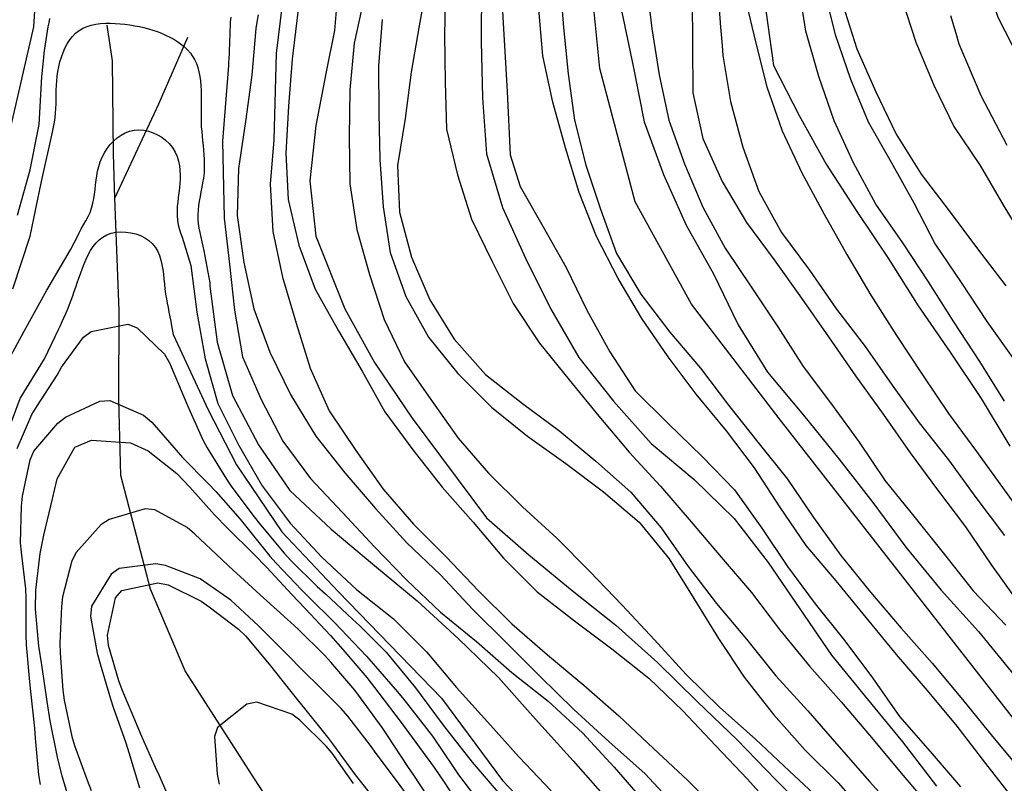
# Model space of a CAD drawing. Units: metres. Extents: x 477336 to 478512, y 4503084 to 4506092.
# Drawn here: x 477694 to 477801, y 4503213 to 4503295 of the extents above; entities that cross this region are included whole.
import ezdxf

# ---------------------------------------------------------------- set-up
doc = ezdxf.new("R2010")
doc.units = ezdxf.units.M
doc.header["$MEASUREMENT"] = 0
for name, color, linetype in [('curva direttrice a 10 mt', 254, 'Continuous'), ('curva intermedia a 2 mt', 254, 'Continuous'), ('IMPLUVIO', 254, 'Continuous')]:
    doc.layers.add(name, color=color, linetype=linetype)

msp = doc.modelspace()

# ---------------------------------------------------------------- linework, layer by layer
at = {"layer": 'curva direttrice a 10 mt', "color": 254, "linetype": 'Continuous'}
for points in [[(477744.11, 4503298.95), (477744.07, 4503292.91), (477744.22, 4503286.81), (477744.65, 4503280.76), (477746.38, 4503274.93), (477748.86, 4503269.47), (477751.57, 4503264.01), (477754.65, 4503258.7), (477758.4, 4503253.97), (477762.46, 4503249.4), (477767.13, 4503245.51), (477771.45, 4503241.3), (477775.14, 4503236.52), (477778.54, 4503231.52), (477781.97, 4503226.51), (477785.83, 4503221.79), (477789.67, 4503217.11), (477793.36, 4503212.31)], [(477728.47, 4503297.59), (477728.18, 4503294.08), (477727.33, 4503289.81), (477726.15, 4503283.8), (477725.5, 4503277.81), (477726.15, 4503271.84), (477729.3, 4503263.97), (477732.5, 4503258.16), (477736.59, 4503252.13), (477744.63, 4503241.37), (477749.22, 4503237.37), (477753.9, 4503233.48), (477758.64, 4503229.74), (477763.14, 4503225.69), (477767.45, 4503221.48), (477771.79, 4503217.34), (477775.97, 4503213.01), (477780.31, 4503208.7)], [(477774.86, 4503296.26), (477775.72, 4503290.31), (477778.49, 4503284.9), (477781.42, 4503279.62), (477784.74, 4503274.49), (477788.11, 4503269.45), (477791.36, 4503264.31), (477794.82, 4503259.27), (477798.2, 4503254.28), (477801.29, 4503249.1)], [(477759.29, 4503296.09), (477760.53, 4503290.22), (477761.7, 4503284.2), (477763.79, 4503278.51), (477766.25, 4503273.02), (477769.22, 4503267.77), (477771.9, 4503262.26), (477775.04, 4503257.11), (477778.97, 4503252.47), (477782.77, 4503247.76), (477786.47, 4503243.03), (477790.03, 4503238.19), (477793.86, 4503233.53), (477797.88, 4503229.05), (477801.75, 4503224.34)], [(477794.87, 4503295.73), (477795.43, 4503293.81), (477795.78, 4503292.63), (477798.15, 4503287.06), (477800.96, 4503281.69)], [(477693.37, 4503266.13), (477695.25, 4503271.83), (477696.46, 4503277.75), (477697.65, 4503283.1), (477697.78, 4503283.64), (477697.87, 4503284.17), (477697.94, 4503284.67), (477697.98, 4503285.15), (477698.02, 4503285.65), (477698.04, 4503286.14), (477698.04, 4503286.63), (477698.06, 4503287.13), (477698.07, 4503287.63), (477698.09, 4503288.13), (477698.13, 4503288.64), (477698.18, 4503289.16), (477698.25, 4503289.67), (477698.35, 4503290.17), (477698.47, 4503290.69), (477698.62, 4503291.2), (477698.8, 4503291.7), (477699.01, 4503292.19), (477699.25, 4503292.64), (477699.53, 4503293.07), (477699.82, 4503293.45), (477700.16, 4503293.8), (477700.54, 4503294.1), (477700.96, 4503294.35), (477701.4, 4503294.53), (477701.86, 4503294.67), (477702.35, 4503294.78), (477702.86, 4503294.85), (477703.38, 4503294.88), (477703.9, 4503294.88), (477704.43, 4503294.85), (477704.97, 4503294.81), (477705.5, 4503294.76), (477706.04, 4503294.69), (477706.56, 4503294.61), (477707.07, 4503294.52), (477707.56, 4503294.41), (477708.04, 4503294.28), (477708.53, 4503294.14), (477709, 4503293.99), (477709.47, 4503293.81), (477709.91, 4503293.6), (477710.35, 4503293.38), (477710.79, 4503293.14), (477711.21, 4503292.86), (477711.5, 4503292.65), (477711.9, 4503292.34), (477712.27, 4503291.99), (477712.59, 4503291.63), (477712.79, 4503291.36), (477713.03, 4503290.96), (477713.23, 4503290.53), (477713.39, 4503290.07), (477713.51, 4503289.6), (477713.61, 4503289.12), (477713.68, 4503288.63), (477713.72, 4503288.12), (477713.75, 4503287.59), (477713.75, 4503287.06), (477713.75, 4503286.53), (477713.75, 4503286), (477713.75, 4503285.46), (477713.75, 4503284.93), (477713.75, 4503284.4), (477713.76, 4503283.88), (477713.77, 4503283.67), (477713.81, 4503283.15), (477713.85, 4503282.64), (477713.9, 4503282.14), (477713.96, 4503281.64), (477714, 4503281.14), (477714.04, 4503280.65), (477714.07, 4503280.16), (477714.09, 4503279.67), (477714.08, 4503279.18), (477714.06, 4503278.68), (477713.99, 4503278.1), (477713.91, 4503277.61), (477713.82, 4503277.12), (477713.73, 4503276.62), (477713.64, 4503276.13), (477713.55, 4503275.63), (477713.47, 4503275.14), (477713.42, 4503274.64), (477713.39, 4503274.14), (477713.39, 4503273.64), (477713.43, 4503273.21), (477713.5, 4503272.71), (477713.6, 4503272.22), (477713.71, 4503271.74), (477713.82, 4503271.24), (477713.94, 4503270.75), (477714.04, 4503270.26), (477714.7, 4503266.78), (477714.68, 4503266.44), (477715.49, 4503260.38), (477717.14, 4503254.59), (477719.97, 4503249.27), (477723.36, 4503244.31), (477727.83, 4503240.15), (477732.5, 4503236.22), (477737.15, 4503232.38), (477741.58, 4503228.29), (477745.94, 4503224.08), (477749.95, 4503219.59), (477754.01, 4503215.06), (477758.04, 4503210.52)], [(477699.86, 4503209.6), (477698.71, 4503213.42), (477698.2, 4503215.48), (477697.42, 4503219.4), (477697.08, 4503221.49), (477696.49, 4503225.44), (477696.19, 4503227.48), (477695.81, 4503231.46), (477695.84, 4503233.53), (477696.32, 4503237.49), (477696.72, 4503239.47), (477697.65, 4503243.41), (477698.16, 4503245.58), (477700.06, 4503248.99), (477701.87, 4503249.78), (477706.11, 4503249.46), (477708.01, 4503248.62), (477711.13, 4503246.14), (477712.53, 4503244.68), (477715.2, 4503241.7), (477716.61, 4503240.25), (477719.46, 4503237.44), (477720.86, 4503236), (477723.58, 4503233.08), (477725.02, 4503231.56), (477727.74, 4503228.63), (477729.08, 4503227.13), (477731.67, 4503224.07), (477732.99, 4503222.4), (477735.4, 4503219.2), (477736.61, 4503217.59), (477738.97, 4503214.36), (477740.13, 4503212.66), (477742.29, 4503209.29)]]:
    msp.add_lwpolyline(points, dxfattribs=at)
at = {"layer": 'curva intermedia a 2 mt', "color": 254, "linetype": 'Continuous'}
for points in [[(477798.24, 4503367.23), (477797.21, 4503362.27), (477796.17, 4503357.34), (477795.1, 4503352.41), (477794.08, 4503347.45), (477792.96, 4503342.49), (477791.56, 4503337.52), (477789.99, 4503332.68), (477788.88, 4503327.8), (477787.82, 4503322.73), (477787.61, 4503317.69), (477787.64, 4503312.65), (477787.78, 4503307.59), (477788.53, 4503302.61), (477789.58, 4503297.61), (477791.13, 4503292.84), (477793.06, 4503288.19), (477795.24, 4503283.69), (477798.07, 4503279.48), (477800.65, 4503275.1), (477803.28, 4503270.74)], [(477802.32, 4503290.97), (477800.03, 4503295.49), (477798.43, 4503300.31), (477797.18, 4503305.27), (477796.46, 4503310.24), (477796.18, 4503315.3), (477795.95, 4503320.31), (477796.22, 4503325.31), (477796.95, 4503330.51), (477798.24, 4503335.38), (477799.93, 4503340.13), (477801.5, 4503344.94)], [(477805.4, 4503214.87), (477776.31, 4503252.09), (477766.84, 4503264.49), (477760.75, 4503275.54), (477756.92, 4503289.98), (477755.34, 4503305.54)], [(477690.96, 4503274.23), (477695.65, 4503294.48), (477695.95, 4503299.62)], [(477738.24, 4503299.58), (477737.36, 4503294.61), (477736.49, 4503289.58), (477735.85, 4503284.56), (477735.02, 4503279.47), (477735.21, 4503274.43), (477736.52, 4503269.58), (477738.5, 4503264.95), (477741.15, 4503260.68), (477744.53, 4503256.87), (477748.54, 4503253.72), (477752.58, 4503250.73), (477756.49, 4503247.48), (477760.27, 4503244.15), (477763.53, 4503240.26), (477766.47, 4503236.08), (477769.54, 4503232.09), (477772.77, 4503228.22), (477775.97, 4503224.27), (477779.42, 4503220.48), (477782.78, 4503216.63), (477786.11, 4503212.83), (477789.51, 4503209.06)], [(477752.58, 4503299.49), (477752.97, 4503294.43), (477753.47, 4503289.4), (477754.18, 4503284.4), (477755.4, 4503279.52), (477756.97, 4503274.76), (477758.72, 4503269.95), (477761.36, 4503265.55), (477764.5, 4503261.44), (477767.82, 4503257.55), (477770.85, 4503253.55), (477774, 4503249.55), (477777.22, 4503245.56), (477780.04, 4503241.38), (477783, 4503237.3), (477786.19, 4503233.31), (477789.54, 4503229.41), (477792.88, 4503225.63), (477796.17, 4503221.72), (477799.43, 4503217.71), (477802.71, 4503213.77)], [(477761.92, 4503299.43), (477762.53, 4503294.3), (477763.32, 4503289.3), (477764.36, 4503284.4), (477766.07, 4503279.65), (477768.07, 4503274.98), (477770.46, 4503270.52), (477773.35, 4503266.26), (477776.18, 4503262.02), (477778.93, 4503257.73), (477782, 4503253.66), (477784.97, 4503249.56), (477787.79, 4503245.36), (477791.03, 4503241.35), (477794.22, 4503237.38), (477797.33, 4503233.45), (477800.86, 4503229.74)], [(477740.21, 4503298.65), (477740.11, 4503293.65), (477740.15, 4503288.51), (477740.32, 4503283.4), (477741.5, 4503278.48), (477743, 4503273.66), (477745.27, 4503269.08), (477747.54, 4503264.54), (477750.36, 4503260.26), (477753.58, 4503256.29), (477756.79, 4503252.37), (477760.07, 4503248.48), (477763.46, 4503244.79), (477766.78, 4503240.91), (477770.04, 4503237.12), (477773.32, 4503233.27), (477776.37, 4503229.27), (477779.61, 4503225.31), (477783.02, 4503221.45), (477786.31, 4503217.58), (477789.51, 4503213.72), (477792.82, 4503209.88)], [(477800.72, 4503253.98), (477798.04, 4503258.27), (477795.24, 4503262.58), (477792.47, 4503266.88), (477789.7, 4503271.12), (477786.78, 4503275.29), (477784.36, 4503279.77), (477782.28, 4503284.33), (477780.61, 4503289.11), (477779.22, 4503294.02), (477778.4, 4503299.06)], [(477781.14, 4503298.55), (477782.39, 4503293.65), (477784.03, 4503288.83), (477785.97, 4503284.22), (477788.46, 4503279.84), (477790.9, 4503275.45), (477793.22, 4503270.98), (477796.02, 4503266.83), (477798.81, 4503262.6), (477801.77, 4503258.44)], [(477731.4, 4503297.69), (477730.31, 4503292.73), (477729.83, 4503287.68), (477729.79, 4503282.59), (477729.86, 4503277.51), (477730.6, 4503272.54), (477731.97, 4503267.7), (477733.58, 4503262.82), (477735.75, 4503258.25), (477738.62, 4503254.15), (477741.57, 4503249.98), (477744.85, 4503246.19), (477748.53, 4503242.55), (477752.24, 4503239.15), (477755.83, 4503235.56), (477759.31, 4503231.9), (477762.83, 4503228.16), (477766.27, 4503224.41), (477769.9, 4503220.84), (477773.76, 4503217.4), (477777.45, 4503213.95), (477781.12, 4503210.52)], [(477746.29, 4503297.36), (477746.89, 4503287.5), (477747.2, 4503280.65), (477748.29, 4503277.22), (477750.78, 4503272.83), (477753.27, 4503268.44), (477755.5, 4503263.83), (477758, 4503259.33), (477760.74, 4503255.11), (477764.29, 4503251.55), (477768, 4503247.98), (477771.5, 4503244.4), (477774.43, 4503240.24), (477777.22, 4503236.08), (477780.22, 4503232.06), (477783.44, 4503228.05), (477786.42, 4503224.03), (477789.33, 4503219.88), (477792.65, 4503216.06), (477795.94, 4503212.26)], [(477766.89, 4503297.62), (477766.93, 4503292.48), (477766.99, 4503287.34), (477768.06, 4503282.4), (477770.14, 4503277.76), (477772.79, 4503273.3), (477775.77, 4503269.26), (477778.72, 4503265.12), (477781.67, 4503260.94), (477784.6, 4503256.73), (477787.58, 4503252.59), (477790.5, 4503248.41), (477793.46, 4503244.38), (477796.49, 4503240.38), (477799.32, 4503236.24), (477802.22, 4503232.16)], [(477772.61, 4503297.74), (477773.77, 4503292.86), (477775, 4503287.98), (477776.63, 4503283.23), (477778.78, 4503278.7), (477781.18, 4503274.2), (477783.65, 4503269.84), (477786.25, 4503265.45), (477789.03, 4503261.08), (477791.82, 4503256.83), (477794.65, 4503252.65), (477797.67, 4503248.53), (477800.68, 4503244.4), (477803.67, 4503240.29)], [(477722.53, 4503296.89), (477721.88, 4503291.61), (477721.62, 4503282.25), (477721.24, 4503277.48), (477721.5, 4503272.33), (477722.56, 4503267.39), (477724.03, 4503262.44), (477725.56, 4503257.54), (477727.61, 4503252.93), (477730.5, 4503248.66), (477733.45, 4503244.47), (477736.74, 4503240.68), (477740.29, 4503237.13), (477743.78, 4503233.47), (477747.4, 4503229.9), (477751.24, 4503226.54), (477755.18, 4503223.26), (477758.97, 4503219.94), (477762.72, 4503216.41), (477766.4, 4503212.99), (477769.93, 4503209.41)], [(477801.9, 4503210.68), (477798.7, 4503214.77), (477795.58, 4503218.81), (477792.37, 4503222.67), (477789.02, 4503226.58), (477785.72, 4503230.56), (477782.5, 4503234.54), (477779.25, 4503238.38), (477776.38, 4503242.56), (477773.64, 4503246.76), (477770.61, 4503250.76), (477767.33, 4503254.74), (477764.29, 4503258.79), (477761.47, 4503262.94), (477758.9, 4503267.24), (477756.56, 4503271.8), (477754.68, 4503276.55), (477753.18, 4503281.4), (477751.82, 4503286.33), (477750.75, 4503291.36), (477750.32, 4503296.4)], [(477769.81, 4503296.38), (477769.96, 4503294.46), (477770.14, 4503292.47), (477770.24, 4503291.4), (477771.07, 4503286.4), (477772.4, 4503281.45), (477774.11, 4503276.66), (477776.57, 4503272.23), (477779.61, 4503268.16), (477782.54, 4503263.95), (477785.63, 4503259.91), (477788.54, 4503255.73), (477791.46, 4503251.63), (477794.65, 4503247.65), (477797.61, 4503243.56), (477800.71, 4503239.45)], [(477783.22, 4503296.87), (477784.72, 4503292.09), (477786.78, 4503287.44), (477789, 4503282.88), (477791.68, 4503278.54), (477794.72, 4503274.56), (477797.79, 4503270.45), (477800.86, 4503266.47)], [(477693.86, 4503274.12), (477695.24, 4503279.01), (477696.22, 4503283.93), (477696.5, 4503289.07), (477696.71, 4503291.15), (477696.76, 4503291.64), (477696.82, 4503292.13), (477696.89, 4503292.61), (477696.96, 4503293.07), (477697.04, 4503293.54), (477697.11, 4503294), (477697.2, 4503294.47), (477697.29, 4503294.92), (477697.37, 4503295.38)], [(477716.95, 4503295.54), (477716.91, 4503295.04), (477716.88, 4503294.55), (477716.86, 4503294.05), (477716.84, 4503293.55), (477716.82, 4503293.06), (477716.81, 4503292.57), (477716.79, 4503292.07), (477716.77, 4503291.57), (477716.75, 4503291.08), (477716.72, 4503290.58), (477716.7, 4503290.31), (477716.05, 4503282.11), (477716.24, 4503273.77), (477716.82, 4503268.8), (477717.37, 4503263.82), (477718.22, 4503258.78), (477720.25, 4503254.18), (477722.58, 4503249.66), (477725.58, 4503245.61), (477729.07, 4503241.93), (477732.5, 4503238.23), (477736, 4503234.63), (477739.67, 4503231.16), (477743.54, 4503227.99), (477747.38, 4503224.62), (477751.33, 4503221.51), (477755.04, 4503218.09), (477758.45, 4503214.37), (477761.76, 4503210.58)], [(477719.91, 4503295.8), (477719.81, 4503295.19), (477719.67, 4503294.29), (477719.22, 4503289.24), (477718.57, 4503284.24), (477717.81, 4503279.14), (477717.64, 4503274.09), (477718.37, 4503268.99), (477719.47, 4503263.97), (477721.2, 4503259.27), (477723.47, 4503254.64), (477726.15, 4503250.2), (477729.29, 4503246.23), (477732.61, 4503242.36), (477736.02, 4503238.65), (477739.65, 4503235.18), (477743.17, 4503231.44), (477746.83, 4503227.8), (477750.4, 4503224.22), (477754.08, 4503220.62), (477757.92, 4503217.12), (477761.79, 4503213.7), (477765.22, 4503210.01)], [(477724.22, 4503296.06), (477723.61, 4503290.98), (477723.22, 4503285.91), (477722.93, 4503280.83), (477723.18, 4503275.8), (477724.32, 4503270.87), (477726.08, 4503266.11), (477728.61, 4503261.61), (477731.17, 4503257.24), (477733.65, 4503252.83), (477736.65, 4503248.72), (477739.83, 4503244.69), (477743.18, 4503240.9), (477746.47, 4503237.01), (477750.12, 4503233.37), (477754.15, 4503230.23), (477758.2, 4503227.19), (477762.21, 4503224.02), (477765.9, 4503220.48), (477769.42, 4503216.73), (477772.89, 4503213.09), (477776.26, 4503209.34)], [(477733.36, 4503295.29), (477732.95, 4503290.25), (477732.99, 4503285.16), (477733.08, 4503280.13), (477733.47, 4503275.02), (477734.22, 4503270.06), (477735.9, 4503265.3), (477738.35, 4503260.91), (477741.54, 4503256.97), (477745.17, 4503253.33), (477749.07, 4503250.19), (477753.21, 4503247.24), (477757.29, 4503244.19), (477761.17, 4503240.9), (477764.4, 4503236.94), (477767.07, 4503232.62), (477769.74, 4503228.3), (477772.54, 4503224.12), (477775.7, 4503220.09), (477779.12, 4503216.23), (477782.72, 4503212.69), (477786.08, 4503208.88)], [(477692.17, 4503257.08), (477694.61, 4503261.54), (477697.06, 4503265.99), (477699.62, 4503270.34), (477700.47, 4503272.03), (477700.54, 4503272.18), (477700.78, 4503272.63), (477701.03, 4503273.06), (477701.27, 4503273.51), (477701.51, 4503273.96), (477701.72, 4503274.41), (477701.89, 4503274.86), (477702.04, 4503275.42), (477702.15, 4503275.9), (477702.22, 4503276.39), (477702.27, 4503276.88), (477702.33, 4503277.38), (477702.39, 4503277.88), (477702.45, 4503278.38), (477702.54, 4503278.88), (477702.66, 4503279.37), (477702.82, 4503279.87), (477703.04, 4503280.39), (477703.28, 4503280.85), (477703.58, 4503281.31), (477703.9, 4503281.74), (477704.26, 4503282.12), (477704.65, 4503282.47), (477705.08, 4503282.78), (477705.53, 4503283.01), (477706, 4503283.2), (477706.49, 4503283.31), (477707.01, 4503283.34), (477707.53, 4503283.31), (477708.04, 4503283.2), (477708.55, 4503283.03), (477709.03, 4503282.81), (477709.48, 4503282.53), (477709.91, 4503282.21), (477710.29, 4503281.85), (477710.61, 4503281.46), (477710.69, 4503281.35), (477710.94, 4503280.91), (477711.14, 4503280.45), (477711.29, 4503279.96), (477711.39, 4503279.46), (477711.45, 4503278.96), (477711.47, 4503278.44), (477711.47, 4503277.92), (477711.45, 4503277.56), (477711.4, 4503277.05), (477711.34, 4503276.54), (477711.28, 4503276.03), (477711.22, 4503275.53), (477711.17, 4503275.03), (477711.15, 4503274.54), (477711.15, 4503274.05), (477711.19, 4503273.56), (477711.27, 4503273.08), (477711.38, 4503272.67), (477711.53, 4503272.19), (477711.69, 4503271.71), (477712.62, 4503268.65), (477713.29, 4503263.63), (477714.18, 4503258.56), (477715.56, 4503253.74), (477717.79, 4503249.25), (477720.36, 4503244.83), (477723.38, 4503240.77), (477726.81, 4503237.12), (477730.58, 4503233.61), (477734.56, 4503230.44), (477738.15, 4503226.86), (477741.39, 4503222.99), (477744.75, 4503219.27), (477748.17, 4503215.45), (477751.65, 4503211.83)], [(477692.4, 4503249.51), (477694.15, 4503254.26), (477696.78, 4503258.56), (477698.33, 4503261.8), (477698.51, 4503262.17), (477698.72, 4503262.62), (477698.94, 4503263.07), (477699.14, 4503263.53), (477699.33, 4503263.99), (477699.51, 4503264.45), (477699.68, 4503264.91), (477699.85, 4503265.37), (477700.01, 4503265.84), (477700.18, 4503266.31), (477700.34, 4503266.79), (477700.51, 4503267.28), (477700.68, 4503267.77), (477700.9, 4503268.36), (477701.08, 4503268.86), (477701.3, 4503269.35), (477701.53, 4503269.83), (477701.79, 4503270.29), (477702.07, 4503270.71), (477702.38, 4503271.1), (477702.72, 4503271.45), (477703.11, 4503271.74), (477703.54, 4503271.98), (477704.01, 4503272.15), (477704.52, 4503272.26), (477705.05, 4503272.29), (477705.59, 4503272.28), (477706.14, 4503272.21), (477706.67, 4503272.08), (477707.18, 4503271.9), (477707.65, 4503271.66), (477708.08, 4503271.38), (477708.46, 4503271.05), (477708.82, 4503270.6), (477709.06, 4503270.18), (477709.25, 4503269.73), (477709.4, 4503269.25), (477709.51, 4503268.76), (477709.6, 4503268.24), (477709.67, 4503267.72), (477709.72, 4503267.19), (477709.78, 4503266.67), (477709.83, 4503266.14), (477709.91, 4503265.57), (477709.99, 4503265.07), (477710.08, 4503264.59), (477710.17, 4503264.1), (477710.26, 4503263.61), (477710.36, 4503263.12), (477710.46, 4503262.64), (477710.54, 4503262.15), (477710.72, 4503261.19), (477714.51, 4503253.03), (477717.58, 4503247.11), (477722.47, 4503239.83), (477728.62, 4503233.34), (477739.78, 4503221.84), (477746.37, 4503212.94), (477749.82, 4503209.31)], [(477693.84, 4503248.85), (477695.43, 4503252.53), (477695.97, 4503253.42), (477698.15, 4503256.78), (477698.65, 4503257.67), (477701.01, 4503260.91), (477701.86, 4503261.52), (477705.83, 4503262.3), (477706.84, 4503261.93), (477709.77, 4503259.07), (477710.33, 4503258.13), (477711.88, 4503254.46), (477712.26, 4503253.51), (477713.9, 4503249.86), (477714.39, 4503248.94), (477716.49, 4503245.53), (477717.09, 4503244.67), (477719.49, 4503241.46), (477720.17, 4503240.6), (477722.74, 4503237.54), (477723.47, 4503236.75), (477726.32, 4503233.94), (477727.2, 4503233.12), (477730.15, 4503230.41), (477730.94, 4503229.66), (477733.78, 4503226.84), (477736.94, 4503222.97), (477737.56, 4503222.13), (477739.96, 4503218.93), (477740.61, 4503218.08), (477743.08, 4503214.94), (477743.73, 4503214.15), (477746.33, 4503211.12)], [(477696.37, 4503212.49), (477696.19, 4503213.55), (477695.82, 4503217.53), (477695.74, 4503218.59), (477695.31, 4503222.56), (477695.19, 4503223.63), (477694.83, 4503227.61), (477694.8, 4503228.65), (477694.82, 4503232.65), (477694.77, 4503233.67), (477694.29, 4503237.64), (477694.2, 4503238.64), (477694.3, 4503242.63), (477694.42, 4503243.69), (477695.23, 4503247.64), (477695.65, 4503248.59), (477698.22, 4503251.61), (477699.08, 4503252.26), (477702.79, 4503253.99), (477703.86, 4503254.06), (477707.51, 4503252.46), (477708.4, 4503251.7), (477711.06, 4503248.69), (477711.74, 4503247.9), (477714.53, 4503245.03), (477715.33, 4503244.22), (477717.97, 4503241.21), (477718.68, 4503240.33), (477721.19, 4503237.21), (477721.86, 4503236.45), (477724.63, 4503233.57), (477725.35, 4503232.86), (477728.18, 4503230.03), (477728.9, 4503229.29), (477731.65, 4503226.39), (477732.38, 4503225.58), (477734.99, 4503222.55), (477735.68, 4503221.72), (477738.16, 4503218.58), (477738.78, 4503217.72), (477741.02, 4503214.41), (477741.62, 4503213.56), (477744.03, 4503210.37)], [(477738.97, 4503210.18), (477736.77, 4503213.51), (477736.14, 4503214.47), (477733.93, 4503217.81), (477733.34, 4503218.67), (477730.99, 4503221.9), (477730.37, 4503222.7), (477727.79, 4503225.76), (477727.1, 4503226.5), (477724.25, 4503229.3), (477723.46, 4503230.04), (477720.5, 4503232.72), (477719.71, 4503233.43), (477716.76, 4503236.13), (477715.98, 4503236.86), (477713.07, 4503239.61), (477712.25, 4503240.33), (477708.75, 4503242.23), (477707.7, 4503242.32), (477703.79, 4503241.17), (477702.88, 4503240.59), (477700.22, 4503237.61), (477699.77, 4503236.7), (477698.76, 4503232.8), (477698.63, 4503231.78), (477698.46, 4503227.79), (477698.48, 4503226.71), (477698.78, 4503222.72), (477698.93, 4503221.63), (477699.75, 4503217.71), (477700.05, 4503216.73), (477701.42, 4503212.97), (477701.84, 4503211.87)], [(477735.78, 4503211.76), (477735.1, 4503212.65), (477732.7, 4503215.86), (477732.07, 4503216.73), (477729.63, 4503219.9), (477728.9, 4503220.72), (477726.08, 4503223.56), (477725.34, 4503224.28), (477722.51, 4503227.11), (477719.97, 4503229.69), (477716.95, 4503232.46), (477713.64, 4503234.75), (477709.89, 4503236.19), (477708.85, 4503236.38), (477704.88, 4503235.87), (477704, 4503235.28), (477701.88, 4503231.81), (477701.76, 4503230.68), (477702.49, 4503226.71), (477702.81, 4503225.58), (477703.95, 4503221.76), (477704.28, 4503220.78), (477705.6, 4503217), (477705.94, 4503215.98), (477707.08, 4503212.14)], [(477710.83, 4503209.77), (477709.25, 4503213.44), (477708.81, 4503214.36), (477707.19, 4503218.01), (477706.74, 4503219.06), (477705.21, 4503222.76), (477704.83, 4503223.74), (477703.74, 4503227.56), (477703.63, 4503228.65), (477704.49, 4503232.71), (477705.18, 4503233.5), (477709.08, 4503234.32), (477710.18, 4503234.11), (477713.77, 4503232.33), (477714.63, 4503231.74), (477717.81, 4503229.3), (477718.54, 4503228.6), (477721.11, 4503225.54), (477721.79, 4503224.65), (477724.29, 4503221.53), (477724.94, 4503220.74), (477727.42, 4503217.61), (477728.06, 4503216.76), (477730.44, 4503213.55), (477731.11, 4503212.68), (477733.59, 4503209.54)], [(477730.23, 4503212.61), (477727.94, 4503215.88), (477727.3, 4503216.66), (477724.43, 4503219.47), (477723.56, 4503220.11), (477719.78, 4503221.4), (477718.71, 4503221.21), (477715.52, 4503218.68), (477715.2, 4503217.7), (477715.5, 4503213.62), (477715.69, 4503212.55)]]:
    msp.add_lwpolyline(points, dxfattribs=at)
at = {"layer": 'IMPLUVIO', "linetype": 'Continuous', "flags": 128}
for points in [[(477749.04, 4503094.46), (477748.92, 4503097.84), (477748.37, 4503115.98), (477746.69, 4503128.72), (477745.79, 4503135.94), (477742.82, 4503151.49), (477740.25, 4503163.3), (477737.04, 4503176.83), (477732.9, 4503190.22), (477725.69, 4503203.66), (477719.51, 4503213.11), (477712.02, 4503224.79), (477708.28, 4503233.63), (477705.04, 4503245.95), (477704.83, 4503254.15), (477704.86, 4503263.78), (477704.42, 4503275.96), (477704.25, 4503280.73), (477704.15, 4503290.82), (477703.57, 4503294.65)], [(477704.42, 4503275.96), (477704.42, 4503275.96), (477709.18, 4503286.16), (477712.31, 4503293.37)]]:
    msp.add_lwpolyline(points, dxfattribs=at)

doc.saveas('drawing.dxf')
